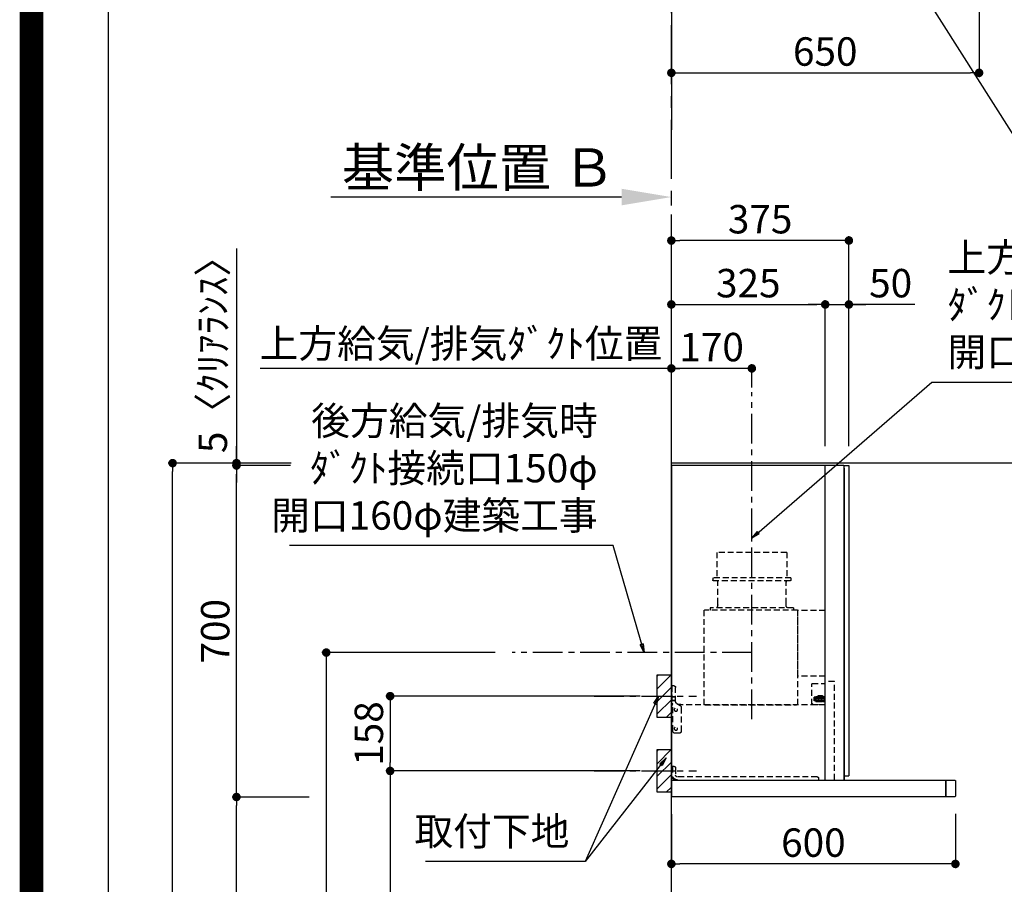
# Model space of a CAD drawing. Extents: x 55896 to 82369, y -11045 to -2175.
# Drawn here: x 69845 to 71925, y -7474 to -5649 of the extents above; entities that cross this region are included whole.
import ezdxf

# ---------------------------------------------------------------- set-up
doc = ezdxf.new("R2010")
doc.units = 0
doc.header["$LTSCALE"] = 50
doc.header["$MEASUREMENT"] = 0
doc.linetypes.add('CENTER', pattern=[2, 1.25, -0.25, 0.25, -0.25])
doc.linetypes.add('HIDDEN', pattern=[0.375, 0.25, -0.125])
doc.layers.get('0').update_dxf_attribs({"linetype": 'CONTINUOUS'})
doc.layers.get('DEFPOINTS').update_dxf_attribs({"color": 146, "linetype": 'CONTINUOUS'})
for name, color, linetype in [('111-壁仕上', 3, 'CONTINUOUS'), ('150-機器', 8, 'CONTINUOUS'), ('160-文字', 254, 'CONTINUOUS'), ('166-寸法B', 11, 'CONTINUOUS'), ('180-補助', 161, 'CONTINUOUS'), ('190-図面外枠', 5, 'CONTINUOUS'), ('A12', 7, 'CONTINUOUS'), ('A15', 7, 'CONTINUOUS')]:
    doc.layers.add(name, color=color, linetype=linetype)
doc.styles.add('KH001', font='txt')
doc.dimstyles.new('KH1xx030', dxfattribs={"dimscale": 30, "dimtxt": 2, "dimasz": 0.6, "dimexe": 0.3, "dimexo": 1.2, "dimgap": 0.5, "dimtad": 3, "dimdec": 1, "dimdsep": 46, "dimlunit": 6, "dimtxsty": 'KH001', "dimblk": 'DOT', "dimcen": 1, "dimdle": 1, "dimclrd": 256, "dimclre": 256, "dimclrt": 256, "dimadec": 0, "dimazin": 0, "dimtfac": 1, "dimtdec": 1, "dimtix": 1, "dimtmove": 2, "dimatfit": 3, "dimldrblk": 'CLOSEDBLANK', "dimfxl": 1, "dimtolj": 1, "dimtzin": 0, "dimlwd": -1, "dimlwe": -1, "dimarcsym": 0})

# ---------------------------------------------------------------- blocks, each defined once
blk = doc.blocks.new('A$C5D946DDC')
at = {"layer": '190-図面外枠'}
blk.add_line((271, 350.7), (271, 14349.3), dxfattribs=at)
at = {"layer": 'DEFPOINTS'}
blk.add_lwpolyline([(0, 0), (20790, 0), (20790, 14700), (0, 14700)], close=True, dxfattribs=at)
blk = doc.blocks.new('*D82')
at = {"layer": '166-寸法B', "transparency": 16777216}
for p, q in [((71116.5, -6023.1), (70502.4, -6023.1)), ((71221.5, -6040.6), (71221.5, -6020.1))]:
    blk.add_line(p, q, dxfattribs=at)
blk.add_solid([(71116.5, -6005.6), (71116.5, -6040.6), (71221.5, -6023.1)], dxfattribs=at)
at = {"layer": 'DEFPOINTS', "color": 0, "transparency": 16777216}
for p in [(70511.4, -6023.1), (71221.5, -6070.6), (70511.4, -6105.8)]:
    blk.add_point(p, dxfattribs=at)
at = {"layer": '166-寸法B', "transparency": 16777216, "insert": (70814, -5960.6), "char_height": 81, "attachment_point": 5, "style": 'KH001'}
blk.add_mtext('\\A1;基準位置 Ｂ', dxfattribs=at)
blk = doc.blocks.new('_ClosedBlank')
at = {"color": 0, "linetype": 'ByBlock', "lineweight": -2}
for p, q in [((-1, 0.167), (0, 0)), ((-1, 0.167), (-1, -0.167)), ((0, 0), (-1, -0.167))]:
    blk.add_line(p, q, dxfattribs=at)
blk = doc.blocks.new('_None')
blk = doc.blocks.new('_Dot')
at = {"color": 0, "linetype": 'ByBlock', "lineweight": -2}
blk.add_line((-0.5, 0), (-1, 0), dxfattribs=at)
at = {"color": 0, "linetype": 'ByBlock', "const_width": 0.5}
blk.add_lwpolyline([(-0.25, 0, 1), (0.25, 0, 1)], format="xyb", close=True, dxfattribs=at)
blk = doc.blocks.new('*D103')
at = {"layer": '166-寸法B', "transparency": 16777216}
for p, q in [((71871.5, -5516.4), (71871.5, -5769.8)), ((71239.5, -5760.8), (71853.5, -5760.8)), ((71221.5, -5764.8), (71221.5, -5769.8))]:
    blk.add_line(p, q, dxfattribs=at)
at = {"layer": 'DEFPOINTS', "color": 0, "transparency": 16777216}
for p in [(71871.5, -5480.4), (71221.5, -5728.8), (71871.5, -5760.8)]:
    blk.add_point(p, dxfattribs=at)
at = {"layer": '166-寸法B', "transparency": 16777216, "xscale": 18, "yscale": 18, "zscale": 18, "rotation": 180}
blk.add_blockref('_Dot', (71221.5, -5760.8), dxfattribs=at)
at = {"layer": '166-寸法B', "transparency": 16777216, "xscale": 18, "yscale": 18, "zscale": 18}
blk.add_blockref('_Dot', (71871.5, -5760.8), dxfattribs=at)
at = {"layer": '166-寸法B', "transparency": 16777216, "insert": (71546.5, -5715.8), "char_height": 60, "attachment_point": 5, "style": 'KH001'}
blk.add_mtext('\\A1;650', dxfattribs=at)
blk = doc.blocks.new('SERL-3R-901+SERV-9665_D')
at = {"layer": '150-機器', "color": 6, "linetype": 'Continuous'}
for p, q in [((-375, 699.5), (-375, 45.5)), ((-365.5, 700), (-374.5, 700)), ((-364.5, 699.5), (-365, 699.5)), ((-365, 35.5), (-365, 699.5)), ((-365, 694.3), (-365, 45.5)), ((-364.5, 700), (-325.5, 700)), ((-364.5, 699.5), (-364.5, 700)), ((-325.5, 699.5), (-325.5, 700)), ((-325.5, 699.5), (-325, 699.5)), ((-325, 700), (0, 700)), ((-325, 35.5), (-325, 699.5)), ((0, 700), (0, 35)), ((-365, 45), (-374.5, 45)), ((-600, 34.5), (-600, 2)), ((-599.5, 35), (-0.5, 35)), ((-579.5, 35), (-579.5, 0)), ((-579.5, 0), (-579.5, 35)), ((-325, 35.5), (-365, 35.5)), ((-364.5, 35), (-364.5, 35.5)), ((-0.5, 34.5), (-0.5, 35)), ((-0.5, 35), (0, 35)), ((-0.5, 34.5), (0, 34.5)), ((0, 34.5), (0, 0)), ((-598, 0), (0, 0))]:
    blk.add_line(p, q, dxfattribs=at)
at = {"layer": '150-機器', "color": 161, "linetype": 'CENTER'}
blk.add_line((-170, 164.5), (-170, 546.5), dxfattribs=at)
at = {"layer": '150-機器', "linetype": 'HIDDEN'}
for p, q in [((-243.9, 516.5), (-96.1, 516.5)), ((-243.9, 516.5), (-243.9, 462.5)), ((-96.1, 516.5), (-96.1, 462.5)), ((-252.5, 462.5), (-87.5, 462.5)), ((-252.5, 462.5), (-252.5, 458.5)), ((-87.5, 462.5), (-87.5, 458.5)), ((-250.5, 456.5), (-89.5, 456.5)), ((-242.2, 456.5), (-242.2, 453.4)), ((-242.2, 408.3), (-242.2, 456.5)), ((-97.8, 408.3), (-97.8, 456.5)), ((-258, 399.5), (-82, 399.5)), ((-258, 399.5), (-258, 395.1)), ((-242.2, 405.9), (-242.2, 408.3)), ((-97.8, 405.9), (-97.8, 408.3)), ((-82, 399.5), (-82, 395.1)), ((-325, 394), (-267.6, 394)), ((-267, 194.5), (-267, 393.9)), ((-267, 255.6), (-267, 393.4)), ((-266.4, 394.5), (-69.6, 394.5)), ((-69, 194.5), (-69, 393.9)), ((-325, 255), (-267.6, 255)), ((-344.5, 244), (-325, 244)), ((-344.5, 36.7), (-344.5, 244)), ((-297.6, 239.5), (-325, 239.5)), ((-297, 195.1), (-297, 238.9)), ((-9, 201.4), (-9, 231.5)), ((-6, 234.5), (-1, 234.5)), ((-1, 234.5), (-1, 196.5)), ((-319.2, 212), (-325, 212)), ((-304.7, 211), (-325, 211)), ((-323.4, 203.8), (-323.4, 210)), ((-321.7, 210), (-323.4, 210)), ((-322.2, 206.9), (-322.2, 208.4)), ((-319.2, 208.4), (-322.2, 208.4)), ((-321.7, 210), (-321.7, 210.5)), ((-319.7, 210.5), (-321.7, 210.5)), ((-319.7, 210), (-319.7, 210.5)), ((-317.9, 210), (-319.7, 210)), ((-319.2, 211), (-319.2, 213.5)), ((-319.2, 206.9), (-319.2, 208.4)), ((-310.2, 214), (-318.7, 214)), ((-310.5, 213.2), (-318.4, 213.2)), ((-318.4, 211), (-318.4, 213.2)), ((-317.9, 203.8), (-317.9, 210)), ((-317.2, 203.8), (-317.2, 210)), ((-315.5, 210), (-317.2, 210)), ((-316, 206.9), (-316, 208.4)), ((-313, 208.4), (-316, 208.4)), ((-315.5, 210), (-315.5, 210.5)), ((-313.5, 210.5), (-315.5, 210.5)), ((-315, 211), (-315, 212)), ((-314, 212), (-315, 212)), ((-314, 211), (-314, 212)), ((-313.5, 210), (-313.5, 210.5)), ((-311.7, 210), (-313.5, 210)), ((-313, 206.9), (-313, 208.4)), ((-311.7, 203.8), (-311.7, 210)), ((-311, 203.8), (-311, 210)), ((-309.3, 210), (-311, 210)), ((-310.5, 211), (-310.5, 213.2)), ((-309.8, 206.9), (-309.8, 208.4)), ((-306.8, 208.4), (-309.8, 208.4)), ((-309.7, 211), (-309.7, 213.5)), ((-305.2, 212), (-309.7, 212)), ((-309.3, 210), (-309.3, 210.5)), ((-307.3, 210.5), (-309.3, 210.5)), ((-307.3, 210), (-307.3, 210.5)), ((-305.5, 210), (-307.3, 210)), ((-306.8, 206.9), (-306.8, 208.4)), ((-305.5, 203.8), (-305.5, 210)), ((-304.7, 211), (-304.7, 211.5)), ((-304.7, 202.8), (-304.7, 211.5)), ((-304.7, 202.3), (-304.7, 211)), ((-304.7, 208.5), (-303.7, 208.5)), ((-303.7, 209.5), (-304.2, 209.5)), ((-303.7, 202.8), (-303.7, 211)), ((-303.7, 211), (-301.3, 211)), ((-301.7, 209.2), (-303.7, 209.2)), ((-301.7, 204.6), (-301.7, 209.2)), ((-301.7, 208.5), (-301.3, 208.5)), ((-301.6, 209.6), (-301.3, 211)), ((-301.3, 208.5), (-301.3, 211)), ((-9, 211.5), (-1, 211.5)), ((-9, 211.1), (-1, 211.1)), ((-304.7, 202.8), (-325, 202.8)), ((-319.6, 201.8), (-325, 201.8)), ((-319, 195.1), (-325, 195.1)), ((-325, 194.5), (-15.9, 194.5)), ((-317.9, 203.8), (-323.4, 203.8)), ((-322.2, 206.9), (-319.2, 206.9)), ((-319.6, 202.8), (-319.6, 201.8)), ((-319.2, 202.3), (-319.2, 202.8)), ((-319, 195.1), (-319, 194.5)), ((-310.3, 201.8), (-318.7, 201.8)), ((-317.4, 202.7), (-317.4, 202.8)), ((-311.7, 203.8), (-317.2, 203.8)), ((-311.7, 202.5), (-317.2, 202.5)), ((-316, 206.9), (-313, 206.9)), ((-311.5, 202.7), (-311.5, 202.8)), ((-305.5, 203.8), (-311, 203.8)), ((-299.6, 195.1), (-310, 195.1)), ((-310, 195.1), (-310, 194.5)), ((-309.8, 206.9), (-306.8, 206.9)), ((-309.8, 202.3), (-309.8, 202.8)), ((-309.3, 202.8), (-309.3, 201.8)), ((-305.2, 201.8), (-309.3, 201.8)), ((-304.7, 205.3), (-303.7, 205.3)), ((-303.7, 207.9), (-304.2, 207.9)), ((-303.7, 205.9), (-304.2, 205.9)), ((-303.7, 204.3), (-304.2, 204.3)), ((-301.7, 204.6), (-303.7, 204.6)), ((-303.7, 202.8), (-301.3, 202.8)), ((-301.7, 205.3), (-301.3, 205.3)), ((-301.6, 204.2), (-301.3, 202.8)), ((-301.3, 202.8), (-301.3, 205.3)), ((-299.6, 195.1), (-297.6, 197.1)), ((-297, 195.1), (-297.6, 195.1)), ((-69, 195.1), (-267, 195.1)), ((-71.6, 194.5), (-264.4, 194.5)), ((-21, 188.7), (-21, 139.5)), ((-20, 195.5), (-20, 194.5)), ((-20, 195.5), (-14.2, 195.5)), ((-20, 194.5), (-15.9, 194.5)), ((-11.5, 197.1), (-18.5, 193)), ((-9, 203.5), (-1, 203.5)), ((-9, 203.1), (-1, 203.1)), ((-3, 139.5), (-3, 196.5)), ((-3, 196.5), (-1, 196.5)), ((-3, 194.5), (-2.1, 194.5)), ((-1.5, 193.5), (-1, 193.5)), ((-1, 35), (-1, 193.5)), ((-0.2, 185.6), (-1, 186.1)), ((-0.2, 175.4), (-1, 174.9)), ((0, 185.2), (0, 175.8)), ((-16, 134.5), (-8, 134.5)), ((-6, 64.5), (-1, 64.5)), ((-2.6, 64.5), (-2.6, 46.1)), ((-1, 64.5), (-1, 46.1)), ((-308, 42.5), (-12.6, 42.5)), ((-9, 61.5), (-9, 46.1)), ((-7.3, 54.5), (2.8, 54.5)), ((-311, 39.5), (-311, 34.5))]:
    blk.add_line(p, q, dxfattribs=at)
for centre in [(-9.5, 184.5), (-9.5, 144.5)]:
    blk.add_circle(centre, 3.5, dxfattribs=at)
at = {"layer": '150-機器', "color": 6, "linetype": 'Continuous'}
for centre, radius, start, end in [((-374.5, 699.5), 0.5, 90, 180), ((-365.5, 699.5), 0.5, 360, 90), ((-374.5, 45.5), 0.5, 180, 270), ((-599.5, 34.5), 0.5, 90, 180), ((-598, 2), 2, 180, 270)]:
    blk.add_arc(centre, radius, start, end, dxfattribs=at)
at = {"layer": '150-機器', "linetype": 'HIDDEN'}
for centre, radius, start, end in [((-250.5, 458.5), 2, 180, 270), ((-89.5, 458.5), 2, 270, 0), ((-252.2, 405.9), 10, 320.2082, 360), ((-87.8, 405.9), 10, 180, 219.7918), ((-267.6, 393.4), 0.6, 0, 90), ((-266.4, 393.9), 0.6, 90, 180), ((-257.4, 395.1), 0.6, 180, 270), ((-82.6, 395.1), 0.6, 270, 0), ((-69.6, 393.9), 0.6, 0, 90), ((-267.6, 255.6), 0.6, 270, 0), ((-297.6, 238.9), 0.6, 0, 90), ((-6, 231.5), 3, 90, 180), ((-318.7, 213.5), 0.5, 90, 180), ((-310.2, 213.5), 0.5, 0, 90), ((-305.2, 211.5), 0.5, 0, 90), ((-304.2, 210), 0.5, 180, 270), ((-304.2, 208.4), 0.5, 180, 270), ((-299.7, 209.2), 2, 165.9638, 180), ((-318.7, 202.3), 0.5, 180, 270), ((-317.2, 202.7), 0.2, 180, 270), ((-311.7, 202.7), 0.2, 270, 0), ((-310.3, 202.3), 0.5, 270, 0), ((-305.2, 202.3), 0.5, 270, 0), ((-304.2, 205.4), 0.5, 90, 180), ((-304.2, 203.8), 0.5, 90, 180), ((-299.7, 204.6), 2, 180, 194.0362), ((-16, 188.7), 5, 120, 180), ((-14, 201.4), 5, 300, 0), ((-3, 196.5), 1, 270, 0), ((-3, 196.5), 2, 270, 0), ((-2.1, 193.9), 0.6, 0, 90), ((-0.5, 185.2), 0.5, 0, 60), ((-0.5, 175.8), 0.5, 300, 0), ((-16, 139.5), 5, 180, 270), ((-8, 139.5), 5, 270, 0), ((-6, 61.5), 3, 90, 180), ((-308, 39.5), 3, 90, 180), ((-12.6, 46.1), 10, 270, 0), ((-12.6, 46.1), 11.6, 270, 0), ((-12.6, 46.1), 3.6, 270, 0)]:
    blk.add_arc(centre, radius, start, end, dxfattribs=at)
at = {"layer": 'A12', "color": 3, "linetype": 'Continuous'}
blk.add_line((-365, 45), (-365, 36.4), dxfattribs=at)
at = {"layer": 'A15', "color": 3, "linetype": 'Continuous'}
blk.add_line((-364.5, 35), (-325.5, 35), dxfattribs=at)
blk = doc.blocks.new('*D255')
at = {"layer": '166-寸法B', "transparency": 16777216}
for p, q in [((71221.5, -7325.9), (71221.5, -7440.2)), ((71821.5, -7325.4), (71821.5, -7440.2)), ((71803.5, -7431.2), (71239.5, -7431.2))]:
    blk.add_line(p, q, dxfattribs=at)
at = {"layer": 'DEFPOINTS', "color": 0, "transparency": 16777216}
for p in [(71221.5, -7289.9), (71821.5, -7289.4), (71221.5, -7431.2)]:
    blk.add_point(p, dxfattribs=at)
at = {"layer": '166-寸法B', "transparency": 16777216, "xscale": 18, "yscale": 18, "zscale": 18, "rotation": 180}
blk.add_blockref('_Dot', (71221.5, -7431.2), dxfattribs=at)
at = {"layer": '166-寸法B', "transparency": 16777216, "xscale": 18, "yscale": 18, "zscale": 18}
blk.add_blockref('_Dot', (71821.5, -7431.2), dxfattribs=at)
at = {"layer": '166-寸法B', "transparency": 16777216, "insert": (71521.5, -7386.2), "char_height": 60, "attachment_point": 5, "style": 'KH001'}
blk.add_mtext('\\A1;600', dxfattribs=at)
blk = doc.blocks.new('*D256')
at = {"layer": '166-寸法B', "transparency": 16777216}
for p, q in [((71221.5, -6543.9), (71221.5, -6375.9)), ((71373.5, -6384.9), (71239.5, -6384.9)), ((71391.5, -6425.2), (71391.5, -6375.9))]:
    blk.add_line(p, q, dxfattribs=at)
at = {"layer": 'DEFPOINTS', "color": 0, "transparency": 16777216}
for p in [(71221.5, -6384.9), (71391.5, -6461.2), (71221.5, -6579.9)]:
    blk.add_point(p, dxfattribs=at)
at = {"layer": '166-寸法B', "transparency": 16777216, "xscale": 18, "yscale": 18, "zscale": 18, "rotation": 180}
blk.add_blockref('_Dot', (71221.5, -6384.9), dxfattribs=at)
at = {"layer": '166-寸法B', "transparency": 16777216, "xscale": 18, "yscale": 18, "zscale": 18}
blk.add_blockref('_Dot', (71391.5, -6384.9), dxfattribs=at)
at = {"layer": '166-寸法B', "transparency": 16777216, "insert": (71306.5, -6339.9), "char_height": 60, "attachment_point": 5, "style": 'KH001'}
blk.add_mtext('\\A1;170', dxfattribs=at)
blk = doc.blocks.new('*D257')
at = {"layer": '166-寸法B', "transparency": 16777216}
for p, q in [((71251.5, -6384.9), (70352.9, -6384.9)), ((71221.5, -6543.9), (71221.5, -6375.9))]:
    blk.add_line(p, q, dxfattribs=at)
at = {"layer": 'DEFPOINTS', "color": 0, "transparency": 16777216}
for p in [(70382.9, -6384.9), (70382.9, -6416.1), (71221.5, -6579.9)]:
    blk.add_point(p, dxfattribs=at)
at = {"layer": '166-寸法B', "transparency": 16777216, "insert": (70777, -6332.4), "char_height": 60, "attachment_point": 5, "style": 'KH001'}
blk.add_mtext('\\A1;上方給気/排気ﾀﾞｸﾄ位置', dxfattribs=at)
blk = doc.blocks.new('*D258')
at = {"layer": '166-寸法B', "transparency": 16777216}
for p, q in [((71221.5, -6548.9), (71221.5, -6105.9)), ((71596.5, -6548.9), (71596.5, -6105.9)), ((71578.5, -6114.9), (71239.5, -6114.9))]:
    blk.add_line(p, q, dxfattribs=at)
at = {"layer": 'DEFPOINTS', "color": 0, "transparency": 16777216}
for p in [(71221.5, -6114.9), (71221.5, -6584.9), (71596.5, -6584.9)]:
    blk.add_point(p, dxfattribs=at)
at = {"layer": '166-寸法B', "transparency": 16777216, "xscale": 18, "yscale": 18, "zscale": 18, "rotation": 180}
blk.add_blockref('_Dot', (71221.5, -6114.9), dxfattribs=at)
at = {"layer": '166-寸法B', "transparency": 16777216, "xscale": 18, "yscale": 18, "zscale": 18}
blk.add_blockref('_Dot', (71596.5, -6114.9), dxfattribs=at)
at = {"layer": '166-寸法B', "transparency": 16777216, "insert": (71409, -6069.9), "char_height": 60, "attachment_point": 5, "style": 'KH001'}
blk.add_mtext('\\A1;375', dxfattribs=at)
blk = doc.blocks.new('*D259')
at = {"layer": '166-寸法B', "linetype": 'ByBlock', "transparency": 16777216}
for p, q in [((71221.5, -6548.9), (71221.5, -6240.9)), ((71239.5, -6249.9), (71528.5, -6249.9)), ((71546.5, -6548.9), (71546.5, -6240.9))]:
    blk.add_line(p, q, dxfattribs=at)
at = {"layer": 'DEFPOINTS', "color": 0, "transparency": 16777216}
for p in [(71546.5, -6249.9), (71221.5, -6584.9), (71546.5, -6584.9)]:
    blk.add_point(p, dxfattribs=at)
at = {"layer": '166-寸法B', "transparency": 16777216, "xscale": 18, "yscale": 18, "zscale": 18, "rotation": 180}
blk.add_blockref('_Dot', (71221.5, -6249.9), dxfattribs=at)
at = {"layer": '166-寸法B', "transparency": 16777216, "xscale": 18, "yscale": 18, "zscale": 18}
blk.add_blockref('_Dot', (71546.5, -6249.9), dxfattribs=at)
at = {"layer": '166-寸法B', "transparency": 16777216, "insert": (71384, -6204.9), "char_height": 60, "attachment_point": 5, "style": 'KH001'}
blk.add_mtext('\\A1;325', dxfattribs=at)
blk = doc.blocks.new('*D260')
at = {"layer": '166-寸法B', "linetype": 'ByBlock', "transparency": 16777216}
for p, q in [((71528.5, -6249.9), (71510.5, -6249.9)), ((71546.5, -6548.9), (71546.5, -6240.9)), ((71546.5, -6249.9), (71596.5, -6249.9)), ((71546.5, -6249.9), (71596.5, -6249.9)), ((71596.5, -6548.9), (71596.5, -6240.9)), ((71735.5, -6249.9), (71596.5, -6249.9)), ((71614.5, -6249.9), (71632.5, -6249.9))]:
    blk.add_line(p, q, dxfattribs=at)
at = {"layer": 'DEFPOINTS', "color": 0, "transparency": 16777216}
for p in [(71596.5, -6249.9), (71546.5, -6584.9), (71596.5, -6584.9)]:
    blk.add_point(p, dxfattribs=at)
at = {"layer": '166-寸法B', "transparency": 16777216, "xscale": 18, "yscale": 18, "zscale": 18}
blk.add_blockref('_Dot', (71546.5, -6249.9), dxfattribs=at)
at = {"layer": '166-寸法B', "transparency": 16777216, "xscale": 18, "yscale": 18, "zscale": 18, "rotation": 180}
blk.add_blockref('_Dot', (71596.5, -6249.9), dxfattribs=at)
at = {"layer": '166-寸法B', "transparency": 16777216, "insert": (71684.7, -6204.9), "char_height": 60, "attachment_point": 5, "style": 'KH001'}
blk.add_mtext('\\A1;50', dxfattribs=at)
blk = doc.blocks.new('*D261')
at = {"layer": '166-寸法B', "transparency": 16777216}
for p, q in [((71155.5, -7076.9), (70618.5, -7076.9)), ((70627.5, -7094.9), (70627.5, -7216.9)), ((71155.5, -7234.9), (70618.5, -7234.9))]:
    blk.add_line(p, q, dxfattribs=at)
at = {"layer": 'DEFPOINTS', "color": 0, "transparency": 16777216}
for p in [(71191.5, -7076.9), (70627.5, -7234.9), (71191.5, -7234.9)]:
    blk.add_point(p, dxfattribs=at)
at = {"layer": '166-寸法B', "transparency": 16777216, "xscale": 18, "yscale": 18, "zscale": 18}
for p, rotation in [((70627.5, -7076.9), 90), ((70627.5, -7234.9), 270)]:
    blk.add_blockref('_Dot', p, dxfattribs=dict(at, rotation=rotation))
at = {"layer": '166-寸法B', "transparency": 16777216, "insert": (70582.5, -7155.9), "char_height": 60, "attachment_point": 5, "rotation": 90, "style": 'KH001'}
blk.add_mtext('\\A1;158', dxfattribs=at)
blk = doc.blocks.new('*D262')
at = {"layer": '166-寸法B', "transparency": 16777216}
for p, q in [((71155.5, -7234.9), (70618.5, -7234.9)), ((70627.5, -7252.9), (70627.5, -8966.9)), ((71170.5, -8984.9), (70618.5, -8984.9))]:
    blk.add_line(p, q, dxfattribs=at)
at = {"layer": 'DEFPOINTS', "color": 0, "transparency": 16777216}
for p in [(71191.5, -7234.9), (70627.5, -8984.9), (71206.5, -8984.9)]:
    blk.add_point(p, dxfattribs=at)
at = {"layer": '166-寸法B', "transparency": 16777216, "xscale": 18, "yscale": 18, "zscale": 18}
for p, rotation in [((70627.5, -7234.9), 90), ((70627.5, -8984.9), 270)]:
    blk.add_blockref('_Dot', p, dxfattribs=dict(at, rotation=rotation))
at = {"layer": '166-寸法B', "transparency": 16777216, "insert": (70578.7, -8109.9), "char_height": 60, "attachment_point": 5, "rotation": 90, "style": 'KH001'}
blk.add_mtext('\\A1;1,750', dxfattribs=at)
blk = doc.blocks.new('*D263')
at = {"layer": '166-寸法B', "transparency": 16777216}
for p, q in [((70849.3, -6984.9), (70483.5, -6984.9)), ((70492.5, -7002.9), (70492.5, -8966.9)), ((71185.5, -8984.9), (70483.5, -8984.9))]:
    blk.add_line(p, q, dxfattribs=at)
at = {"layer": 'DEFPOINTS', "color": 0, "transparency": 16777216}
for p in [(70885.3, -6984.9), (70492.5, -8984.9), (71221.5, -8984.9)]:
    blk.add_point(p, dxfattribs=at)
at = {"layer": '166-寸法B', "transparency": 16777216, "xscale": 18, "yscale": 18, "zscale": 18}
for p, rotation in [((70492.5, -6984.9), 90), ((70492.5, -8984.9), 270)]:
    blk.add_blockref('_Dot', p, dxfattribs=dict(at, rotation=rotation))
at = {"layer": '166-寸法B', "transparency": 16777216, "insert": (70443.7, -7984.9), "char_height": 60, "attachment_point": 5, "rotation": 90, "style": 'KH001'}
blk.add_mtext('\\A1;2,000', dxfattribs=at)
blk = doc.blocks.new('*D264')
at = {"layer": '166-寸法B', "transparency": 16777216}
for p, q in [((70418.6, -6584.9), (70158.9, -6584.9)), ((70167.9, -8966.9), (70167.9, -6602.9)), ((70745.4, -8984.9), (70158.9, -8984.9))]:
    blk.add_line(p, q, dxfattribs=at)
at = {"layer": 'DEFPOINTS', "color": 0, "transparency": 16777216}
for p in [(70167.9, -6584.9), (70454.6, -6584.9), (70781.4, -8984.9)]:
    blk.add_point(p, dxfattribs=at)
at = {"layer": '166-寸法B', "transparency": 16777216, "xscale": 18, "yscale": 18, "zscale": 18}
for p, rotation in [((70167.9, -6584.9), 90), ((70167.9, -8984.9), 270)]:
    blk.add_blockref('_Dot', p, dxfattribs=dict(at, rotation=rotation))
at = {"layer": '166-寸法B', "transparency": 16777216, "insert": (70119.1, -7784.9), "char_height": 60, "attachment_point": 5, "rotation": 90, "style": 'KH001'}
blk.add_mtext('\\A1;2,400', dxfattribs=at)
blk = doc.blocks.new('*D265')
at = {"layer": '166-寸法B', "transparency": 16777216}
for p, q in [((70302.9, -6132), (70302.9, -6584.9)), ((70302.9, -6566.9), (70302.9, -6548.9)), ((70418.6, -6584.9), (70293.9, -6584.9)), ((70417.2, -6589.9), (70293.9, -6589.9)), ((70302.9, -6589.9), (70302.9, -6584.9)), ((70302.9, -6589.9), (70302.9, -6584.9)), ((70302.9, -6607.9), (70302.9, -6625.9))]:
    blk.add_line(p, q, dxfattribs=at)
at = {"layer": 'DEFPOINTS', "color": 0, "transparency": 16777216}
for p in [(70302.9, -6584.9), (70453.2, -6589.9), (70454.6, -6584.9)]:
    blk.add_point(p, dxfattribs=at)
at = {"layer": '166-寸法B', "transparency": 16777216, "xscale": 18, "yscale": 18, "zscale": 18}
for p, rotation in [((70302.9, -6584.9), 270), ((70302.9, -6589.9), 90)]:
    blk.add_blockref('_Dot', p, dxfattribs=dict(at, rotation=rotation))
at = {"layer": '166-寸法B', "transparency": 16777216, "insert": (70252.9, -6336.4), "char_height": 60, "attachment_point": 5, "rotation": 90, "style": 'KH001'}
blk.add_mtext('\\A1;5〈ｸﾘｱﾗﾝｽ〉', dxfattribs=at)
blk = doc.blocks.new('*D266')
at = {"layer": '166-寸法B', "transparency": 16777216}
for p, q in [((70456.5, -7289.9), (70293.9, -7289.9)), ((70302.9, -8966.9), (70302.9, -7307.9)), ((70758.2, -8984.9), (70293.9, -8984.9))]:
    blk.add_line(p, q, dxfattribs=at)
at = {"layer": 'DEFPOINTS', "color": 0, "transparency": 16777216}
for p in [(70302.9, -7289.9), (70492.5, -7289.9), (70794.2, -8984.9)]:
    blk.add_point(p, dxfattribs=at)
at = {"layer": '166-寸法B', "transparency": 16777216, "xscale": 18, "yscale": 18, "zscale": 18}
for p, rotation in [((70302.9, -7289.9), 90), ((70302.9, -8984.9), 270)]:
    blk.add_blockref('_Dot', p, dxfattribs=dict(at, rotation=rotation))
at = {"layer": '166-寸法B', "transparency": 16777216, "insert": (70254.1, -8137.4), "char_height": 60, "attachment_point": 5, "rotation": 90, "style": 'KH001'}
blk.add_mtext('\\A1;1,695', dxfattribs=at)
blk = doc.blocks.new('*D267')
at = {"layer": '166-寸法B', "transparency": 16777216}
for p, q in [((70417.2, -6589.9), (70293.9, -6589.9)), ((70302.9, -7271.9), (70302.9, -6607.9)), ((70456.5, -7289.9), (70293.9, -7289.9))]:
    blk.add_line(p, q, dxfattribs=at)
at = {"layer": 'DEFPOINTS', "color": 0, "transparency": 16777216}
for p in [(70302.9, -6589.9), (70453.2, -6589.9), (70492.5, -7289.9)]:
    blk.add_point(p, dxfattribs=at)
at = {"layer": '166-寸法B', "transparency": 16777216, "xscale": 18, "yscale": 18, "zscale": 18}
for p, rotation in [((70302.9, -6589.9), 90), ((70302.9, -7289.9), 270)]:
    blk.add_blockref('_Dot', p, dxfattribs=dict(at, rotation=rotation))
at = {"layer": '166-寸法B', "transparency": 16777216, "insert": (70257.9, -6939.9), "char_height": 60, "attachment_point": 5, "rotation": 90, "style": 'KH001'}
blk.add_mtext('\\A1;700', dxfattribs=at)

msp = doc.modelspace()

# ---------------------------------------------------------------- hatches: boundary and pattern name
at = {"layer": '180-補助'}
h = msp.add_hatch(dxfattribs=at)
h.set_pattern_fill('ANSI31', color=256, scale=150, style=0)
h.set_pattern_definition([(45, (-346309.318, -7219.125), (-13.25825215, 13.25825215), [])])
h.paths.add_polyline_path([(71221.54, -7121.89), (71191.54, -7121.89), (71191.54, -7031.89), (71221.54, -7031.89)])
h = msp.add_hatch(dxfattribs=at)
h.set_pattern_fill('ANSI31', color=256, scale=150, style=0)
h.set_pattern_definition([(45, (-346309.318, -7377.125), (-13.25825215, 13.25825215), [])])
h.paths.add_polyline_path([(71221.54, -7279.89), (71191.54, -7279.89), (71191.54, -7189.89), (71221.54, -7189.89)])

# ---------------------------------------------------------------- linework, layer by layer
at = {"layer": '111-壁仕上', "ltscale": 2}
for p, q in [((71221.54, -2705.79), (71221.54, -5881.33)), ((71221.54, -8984.89), (71221.54, -6584.89)), ((73689.69, -6584.89), (71221.54, -6584.89))]:
    msp.add_line(p, q, dxfattribs=at)
at = {"layer": '111-壁仕上', "color": 253, "linetype": 'CENTER', "ltscale": 2}
msp.add_line((71221.54, -6584.89), (71221.54, -5477.43), dxfattribs=at)
at = {"layer": '150-機器', "linetype": 'CENTER'}
for p, q in [((71391.54, -6743.39), (71391.54, -6434.89)), ((71391.54, -6984.89), (70885.26, -6984.89))]:
    msp.add_line(p, q, dxfattribs=at)
at = {"layer": '150-機器', "color": 253, "linetype": 'Continuous'}
for points in [[(71221.54, -7121.89), (71191.54, -7121.89), (71191.54, -7031.89), (71221.54, -7031.89)], [(71221.54, -7279.89), (71191.54, -7279.89), (71191.54, -7189.89), (71221.54, -7189.89)]]:
    msp.add_lwpolyline(points, close=True, dxfattribs=at)
at = {"layer": '180-補助', "linetype": 'CENTER'}
for p, q in [((71058.59, -7076.89), (71274.33, -7076.89)), ((71058.59, -7234.89), (71274.33, -7234.89))]:
    msp.add_line(p, q, dxfattribs=at)
at = {"layer": 'DEFPOINTS', "color": 1, "const_width": 50}
msp.add_lwpolyline([(69869.94, -11020), (82343.92, -11020), (82343.92, -2200), (69869.94, -2200)], close=True, dxfattribs=at)

# ---------------------------------------------------------------- block references
at = {"layer": '150-機器', "xscale": -1}
msp.add_blockref('SERL-3R-901+SERV-9665_D', (71221.54, -7289.89), dxfattribs=at)
at = {"layer": '190-図面外枠', "xscale": 0.599999999976717, "yscale": 0.599999999976717, "zscale": 0.599999999976717}
msp.add_blockref('A$C5D946DDC', (69869.94, -11020), dxfattribs=at)

# ---------------------------------------------------------------- texts
at = {"layer": '160-文字', "char_height": 60, "style": 'KH001'}
for s, insert, attachment_point in [('{上方給気/排気時\\Pﾀﾞｸﾄ接続口150φ\\P開口160φ建築工事 天井面よりL=300出し}', (71804.77, -6399.24), 7), ('{\\P後方給気/排気時\\Pﾀﾞｸﾄ接続口150φ\\P開口160φ建築工事}', (71065.8, -6744.18), 9), ('取付下地', (71006.13, -7410.99), 9)]:
    msp.add_mtext(s, dxfattribs=dict(at, insert=insert, attachment_point=attachment_point))

# ---------------------------------------------------------------- dimensions: what is measured, and where the dimension line sits
at = {"layer": '166-寸法B'}
for base, p1, p2, angle, picture, middle in [((71871.54, -5760.84), (71221.54, -5728.79), (71871.54, -5480.43), 180, '*D103', (71546.54, -5715.84)), ((71221.54, -6114.89), (71596.54, -6584.89), (71221.54, -6584.89), 180, '*D258', (71409.04, -6069.89)), ((71221.54, -6384.89), (71391.54, -6461.18), (71221.54, -6579.89), 180, '*D256', (71306.54, -6339.89)), ((70167.91, -6584.89), (70781.36, -8984.89), (70454.56, -6584.89), 90, '*D264', (70119.1, -7784.89)), ((70627.55, -7234.89), (71191.54, -7076.89), (71191.54, -7234.89), 90, '*D261', (70582.55, -7155.89)), ((70302.91, -7289.89), (70794.2, -8984.89), (70492.55, -7289.89), 90, '*D266', (70254.1, -8137.39)), ((71221.54, -7431.24), (71821.54, -7289.39), (71221.54, -7289.89), 180, '*D255', (71521.54, -7386.24))]:
    dim = msp.add_linear_dim(base=base, p1=p1, p2=p2, angle=angle, dimstyle='KH1xx030', dxfattribs=at)
    dim.commit()
    dim.dimension.update_dxf_attribs({"geometry": picture, "text_midpoint": middle})
dim = msp.add_linear_dim(base=(70511.41, -6023.1), p1=(71221.54, -6070.63), p2=(70511.41, -6105.84), text='基準位置 Ｂ', dimstyle='KH1xx030', override={"dimtxt": 2.7, "dimasz": 3.5, "dimexe": 0.1, "dimexo": 1, "dimblk2": 'None', "dimsah": 1, "dimdle": 0.3, "dimse2": 1}, dxfattribs=at)
dim.commit()
dim.dimension.update_dxf_attribs({"geometry": '*D82', "text_midpoint": (70813.97, -5960.61)})
dim = msp.add_linear_dim(base=(70302.91, -6584.89), p1=(70453.25, -6589.89), p2=(70454.56, -6584.89), angle=90, text='<>〈ｸﾘｱﾗﾝｽ〉', dimstyle='KH1xx030', override={"dimtmove": 1}, dxfattribs=at)
dim.commit()
dim.dimension.update_dxf_attribs({"geometry": '*D265', "text_midpoint": (70284.2, -6336.45), "dimtype": 128})
for base, p1, p2, angle, override, picture, middle in [((71546.54, -6249.89), (71221.54, -6584.89), (71546.54, -6584.89), 180, {"dimfxl": 0.5, "dimarcsym": 1}, '*D259', (71384.04, -6204.89)), ((70302.91, -6589.89), (70492.55, -7289.89), (70453.25, -6589.89), 90, {"dimpost": ''}, '*D267', (70257.91, -6939.89)), ((70492.55, -8984.89), (70885.26, -6984.89), (71221.54, -8984.89), 90, {"dimpost": ''}, '*D263', (70443.74, -7984.89)), ((70627.55, -8984.89), (71191.54, -7234.89), (71206.54, -8984.89), 90, {"dimpost": ''}, '*D262', (70578.74, -8109.89))]:
    dim = msp.add_linear_dim(base=base, p1=p1, p2=p2, angle=angle, dimstyle='KH1xx030', override=override, dxfattribs=at)
    dim.commit()
    dim.dimension.update_dxf_attribs({"geometry": picture, "text_midpoint": middle})
dim = msp.add_linear_dim(base=(71596.54, -6249.89), p1=(71546.54, -6584.89), p2=(71596.54, -6584.89), angle=180, dimstyle='KH1xx030', override={"dimtmove": 1, "dimfxl": 0.5, "dimarcsym": 1}, dxfattribs=at)
dim.commit()
dim.dimension.update_dxf_attribs({"geometry": '*D260', "text_midpoint": (71684.75, -6250.21), "dimtype": 128})
dim = msp.add_linear_dim(base=(70382.91, -6384.89), p1=(71221.54, -6579.89), p2=(70382.91, -6416.12), text='上方給気/排気ﾀﾞｸﾄ位置', dimstyle='KH1xx030', override={"dimblk1": 'None', "dimblk2": 'None', "dimsah": 1, "dimse2": 1}, dxfattribs=at)
dim.commit()
dim.dimension.update_dxf_attribs({"geometry": '*D257', "text_midpoint": (70777.03, -6332.42), "dimtype": 128})

# ---------------------------------------------------------------- leaders
at = {"layer": '160-文字', "annotation_type": 0, "has_hookline": 1}
for points, hookline_direction, text_width in [([(71307.79, -4889.19), (72029.53, -6028.18), (72047.53, -6028.18)], 0, 1626.7), ([(71391.54, -6743.39), (71771.77, -6414.24), (71789.77, -6414.24)], 0, 1425.99), ([(71163.77, -6984.89), (71098.8, -6759.18), (71080.8, -6759.18)], 1, 650.86), ([(71210.52, -7207.28), (71039.13, -7425.99), (71021.13, -7425.99)], 1, 303.96)]:
    msp.add_leader(points, dimstyle='KH1xx030', override={"dimgap": 0.5, "dimtad": 1}, dxfattribs=dict(at, hookline_direction=hookline_direction, text_width=text_width))
at = {"layer": '160-文字'}
msp.add_leader([(71194.37, -7076.89), (71039.13, -7425.99)], dimstyle='KH1xx030', override={"dimgap": 0.5, "dimtad": 1}, dxfattribs=at)

doc.saveas('drawing.dxf')
